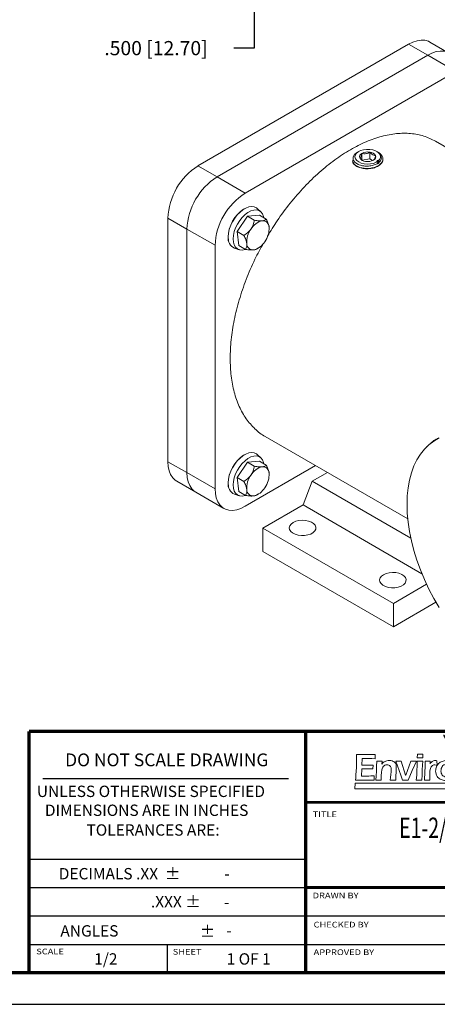
# Model space of a CAD drawing. Units: inches. Extents: x 0 to 48, y 0 to 36.
# Drawn here: x 29.2 to 36.6, y 0 to 17.3 of the extents above; entities that cross this region are included whole.
import ezdxf
from ezdxf.enums import TextEntityAlignment as Align

# ---------------------------------------------------------------- set-up
doc = ezdxf.new("R2010")
doc.units = ezdxf.units.IN
doc.header["$MEASUREMENT"] = 0
doc.linetypes.add('CENTERX2', pattern=[0.8, 0.5, -0.1, 0.1, -0.1])
for name, color, linetype in [('ATTRIBUTES', 7, 'Continuous'), ('BORDER', 5, 'Continuous'), ('BORDER TEXT', 2, 'Continuous'), ('BORDER_TEXT', 2, 'Continuous'), ('DIM', 1, 'Continuous')]:
    doc.layers.add(name, color=color, linetype=linetype)
doc.layers.add('OUTER BORDER', color=3, linetype='Continuous', plot=False)
doc.styles.add('ROMAND', font='romand', dxfattribs={"width": 1.3, "height": 0.08})
doc.styles.add('ROMANS', font='romans.shx')
doc.dimstyles.new('2X 3PL', dxfattribs={"dimscale": 2, "dimtxt": 0.125, "dimasz": 0.18, "dimexe": 0.09375, "dimexo": 0.0625, "dimgap": 0.09, "dimtad": 0, "dimtih": 1, "dimtoh": 1, "dimdec": 3, "dimzin": 4, "dimdsep": 46, "dimtxsty": 'ROMANS', "dimcen": 0, "dimclrd": 256, "dimclre": 256, "dimclrt": 256, "dimadec": 0, "dimazin": 1, "dimtfac": 1, "dimtdec": 3, "dimtofl": 0, "dimtmove": 0, "dimatfit": 2, "dimfxl": 0.09, "dimtfill": 1, "dimtfillclr": 256, "dimtolj": 1, "dimtzin": 0, "dimlwd": -1, "dimlwe": -1, "dimarcsym": 0})

# ---------------------------------------------------------------- blocks, each defined once
blk = doc.blocks.new('*D10')
at = {"layer": 'Defpoints', "color": 0, "transparency": 16777216}
for p in [(34.711, 18.398), (33.344, 17.898), (34.711, 17.898)]:
    blk.add_point(p, dxfattribs=at)
at = {"layer": 'DIM', "transparency": 16777216}
for p, q in [((33.344, 18.758), (33.344, 19.118)), ((34.586, 18.398), (33.157, 18.398)), ((34.586, 17.898), (33.157, 17.898)), ((33.344, 17.538), (33.344, 16.83)), ((33.344, 16.83), (32.984, 16.83))]:
    blk.add_line(p, q, dxfattribs=at)
for points in [[(33.284, 18.758), (33.404, 18.758), (33.344, 18.398)], [(33.284, 17.538), (33.404, 17.538), (33.344, 17.898)]]:
    blk.add_solid(points, dxfattribs=at)
at = {"layer": 'DIM', "transparency": 16777216, "insert": (31.614, 16.83), "char_height": 0.25, "attachment_point": 5, "style": 'ROMANS', "bg_fill": 3, "box_fill_scale": 1.25, "bg_fill_color": 9, "bg_fill_true_color": 13158600, "bg_fill_transparency": 0}
blk.add_mtext('\\A1;.500 [12.70]', dxfattribs=at)
blk = doc.blocks.new('A$C635F0DFF')
at = {"color": 7, "linetype": 'Continuous', "lineweight": 15}
for p, q in [((4.243, 11.395), (0.53, 9.252)), ((4.579, 11.201), (4.243, 11.395)), ((4.953, 11.238), (4.618, 11.432)), ((4.579, 11.201), (0.866, 9.058)), ((4.579, 11.201), (5.073, 10.915)), ((5.073, 10.915), (1.361, 8.772)), ((7.227, 8.237), (4.717, 9.686)), ((3.362, 9.505), (3.336, 9.49)), ((3.419, 9.354), (3.419, 9.472)), ((3.559, 9.374), (3.422, 9.353)), ((3.559, 9.374), (3.559, 9.494)), ((3.607, 9.346), (3.559, 9.374)), ((3.688, 9.501), (3.681, 9.505)), ((3.712, 9.487), (3.707, 9.49)), ((3.79, 9.366), (3.79, 9.371)), ((0.866, 9.058), (0.53, 9.252)), ((3.256, 9.348), (3.254, 9.335)), ((1.361, 8.772), (0.866, 9.058)), ((1.64, 8.442), (1.576, 8.5)), ((0.336, 8.139), (0, 8.333)), ((0, 8.333), (0, 4.046)), ((1.401, 8.366), (1.218, 8.099)), ((1.613, 8.386), (1.401, 8.366)), ((1.521, 8.296), (1.401, 8.366)), ((1.734, 8.317), (1.613, 8.386)), ((1.784, 8.174), (1.785, 8.149)), ((0.336, 8.139), (0.336, 3.853)), ((0.336, 8.139), (0.831, 7.854)), ((1.339, 8.029), (1.218, 8.099)), ((1.218, 8.099), (1.248, 7.853)), ((0.831, 7.854), (0.831, 3.567)), ((1.174, 7.804), (1.256, 7.777)), ((1.369, 7.783), (1.248, 7.853)), ((1.717, 4.49), (4.228, 3.041)), ((4.746, 4.453), (4.75, 4.455)), ((1.64, 4.112), (1.576, 4.17)), ((0.336, 3.853), (0, 4.046)), ((1.401, 4.035), (1.218, 3.768)), ((1.613, 4.056), (1.401, 4.035)), ((1.521, 3.966), (1.401, 4.035)), ((1.734, 3.987), (1.613, 4.056)), ((0.831, 3.567), (0.336, 3.853)), ((1.361, 3.261), (2.604, 3.978)), ((1.784, 3.843), (1.785, 3.819)), ((2.811, 3.858), (2.545, 3.705)), ((0.155, 3.703), (0.491, 3.509)), ((1.339, 3.699), (1.218, 3.768)), ((1.218, 3.768), (1.248, 3.523)), ((2.545, 3.705), (2.382, 3.284)), ((4.281, 2.702), (2.545, 3.705)), ((0.491, 3.509), (0.986, 3.223)), ((1.174, 3.473), (1.256, 3.447)), ((1.369, 3.453), (1.248, 3.523)), ((2.382, 3.284), (1.674, 2.876)), ((4.477, 2.074), (2.382, 3.284)), ((3.973, 1.549), (1.674, 2.876)), ((1.674, 2.876), (1.674, 2.467)), ((1.674, 2.467), (3.973, 1.141)), ((4.559, 1.888), (3.973, 1.549)), ((3.973, 1.141), (4.722, 1.573)), ((3.973, 1.549), (3.973, 1.141))]:
    blk.add_line(p, q, dxfattribs=at)
at = {"color": 7, "linetype": 'Continuous'}
for p, q in [((3.712, 9.343), (3.687, 9.34)), ((3.687, 9.335), (3.687, 9.34)), ((3.712, 9.303), (3.687, 9.335)), ((3.712, 9.343), (3.723, 9.344)), ((3.712, 9.303), (3.716, 9.298)), ((3.716, 9.298), (3.723, 9.344))]:
    blk.add_line(p, q, dxfattribs=at)
at = {"color": 7, "linetype": 'CENTERX2'}
for p, q in [((3.687, 9.337), (3.712, 9.323)), ((3.7, 9.341), (3.7, 9.319)), ((3.712, 9.343), (3.712, 9.303))]:
    blk.add_line(p, q, dxfattribs=at)
at = {"color": 7, "linetype": 'Continuous', "lineweight": 15, "flags": 128}
for points in [[(4.618, 11.432), (4.59, 11.446), (4.529, 11.463), (4.463, 11.467), (4.392, 11.456), (4.318, 11.432), (4.243, 11.395)], [(4.953, 11.238), (4.926, 11.252), (4.865, 11.269), (4.799, 11.273), (4.728, 11.263), (4.654, 11.238), (4.579, 11.201)], [(4.953, 11.238), (4.926, 11.252), (4.865, 11.269), (4.799, 11.273), (4.728, 11.263), (4.654, 11.238), (4.579, 11.201)], [(3.362, 9.321), (3.407, 9.301), (3.458, 9.288), (3.514, 9.283), (3.571, 9.286), (3.624, 9.297), (3.671, 9.315), (3.708, 9.34), (3.734, 9.369), (3.746, 9.401), (3.744, 9.433), (3.728, 9.465), (3.7, 9.493), (3.66, 9.516), (3.611, 9.533), (3.557, 9.542), (3.5, 9.543), (3.445, 9.536), (3.395, 9.521), (3.352, 9.499), (3.32, 9.472), (3.301, 9.441), (3.296, 9.409), (3.305, 9.377), (3.327, 9.347), (3.362, 9.321)], [(1.414, 8.526), (1.386, 8.516), (1.332, 8.488), (1.278, 8.449), (1.227, 8.399), (1.181, 8.341), (1.14, 8.277), (1.107, 8.208), (1.082, 8.139), (1.067, 8.07), (1.062, 8.005)], [(1.576, 8.5), (1.561, 8.512), (1.522, 8.53), (1.477, 8.537), (1.428, 8.53), (1.376, 8.511), (1.323, 8.481), (1.271, 8.44), (1.222, 8.389), (1.177, 8.331), (1.138, 8.267), (1.106, 8.2), (1.082, 8.132), (1.068, 8.065), (1.063, 8.001)], [(1.692, 8.341), (1.686, 8.364), (1.667, 8.409), (1.639, 8.443), (1.603, 8.466), (1.56, 8.476), (1.513, 8.474), (1.463, 8.459), (1.411, 8.432), (1.359, 8.394), (1.31, 8.346), (1.265, 8.289), (1.226, 8.227), (1.194, 8.162), (1.17, 8.095), (1.155, 8.029), (1.15, 7.966)], [(1.062, 8.005), (1.067, 7.946), (1.07, 7.931)], [(1.15, 7.966), (1.155, 7.909), (1.17, 7.86), (1.194, 7.82), (1.226, 7.792), (1.265, 7.775), (1.31, 7.771), (1.359, 7.78), (1.372, 7.784)], [(4.779, 1.477), (4.685, 1.638), (4.599, 1.803), (4.521, 1.971), (4.451, 2.141), (4.389, 2.311), (4.336, 2.481), (4.293, 2.65), (4.259, 2.817), (4.234, 2.981), (4.219, 3.141), (4.214, 3.296), (4.219, 3.445), (4.234, 3.588), (4.259, 3.723), (4.293, 3.851), (4.336, 3.97), (4.389, 4.079), (4.451, 4.178), (4.521, 4.266), (4.599, 4.344), (4.685, 4.409), (4.779, 4.463)], [(1.414, 4.196), (1.386, 4.186), (1.332, 4.158), (1.278, 4.118), (1.227, 4.069), (1.181, 4.01), (1.14, 3.946), (1.107, 3.878), (1.082, 3.808), (1.067, 3.74), (1.062, 3.675)], [(1.576, 4.17), (1.561, 4.182), (1.522, 4.2), (1.477, 4.206), (1.428, 4.2), (1.376, 4.181), (1.323, 4.151), (1.271, 4.109), (1.222, 4.059), (1.177, 4.001), (1.138, 3.937), (1.106, 3.87), (1.082, 3.802), (1.068, 3.734), (1.063, 3.671)], [(0, 4.046), (0.005, 3.962), (0.021, 3.886), (0.048, 3.82), (0.084, 3.764), (0.13, 3.72), (0.155, 3.703)], [(1.692, 4.011), (1.686, 4.034), (1.667, 4.079), (1.639, 4.113), (1.603, 4.136), (1.56, 4.146), (1.513, 4.144), (1.463, 4.129), (1.411, 4.101), (1.359, 4.063), (1.31, 4.015), (1.265, 3.959), (1.226, 3.897), (1.194, 3.831), (1.17, 3.764), (1.155, 3.698), (1.15, 3.636)], [(0.336, 3.853), (0.341, 3.769), (0.357, 3.692), (0.384, 3.626), (0.42, 3.57), (0.465, 3.526), (0.491, 3.509)], [(0.336, 3.853), (0.341, 3.769), (0.357, 3.692), (0.384, 3.626), (0.42, 3.57), (0.465, 3.526), (0.491, 3.509)], [(1.062, 3.675), (1.067, 3.616), (1.07, 3.6)], [(1.361, 3.261), (1.286, 3.223), (1.212, 3.199), (1.141, 3.189), (1.074, 3.192), (1.014, 3.21), (0.96, 3.241), (0.915, 3.284), (0.879, 3.34), (0.852, 3.407), (0.836, 3.483), (0.831, 3.567)], [(1.15, 3.636), (1.155, 3.579), (1.17, 3.529), (1.194, 3.49), (1.226, 3.461), (1.265, 3.445), (1.31, 3.441), (1.359, 3.449), (1.372, 3.453)], [(2.208, 2.976), (2.254, 2.997), (2.308, 3.01), (2.366, 3.016), (2.425, 3.012), (2.48, 3.001), (2.529, 2.982), (2.568, 2.956), (2.594, 2.926), (2.607, 2.893), (2.605, 2.859), (2.589, 2.826), (2.559, 2.797), (2.517, 2.773), (2.467, 2.756), (2.41, 2.746), (2.352, 2.745), (2.294, 2.753), (2.242, 2.768), (2.198, 2.791), (2.165, 2.819), (2.145, 2.851), (2.139, 2.884), (2.149, 2.918), (2.172, 2.949), (2.208, 2.976)], [(3.799, 2.057), (3.845, 2.078), (3.899, 2.092), (3.957, 2.097), (4.016, 2.094), (4.071, 2.082), (4.12, 2.063), (4.159, 2.038), (4.185, 2.008), (4.198, 1.974), (4.196, 1.941), (4.18, 1.908), (4.15, 1.879), (4.108, 1.855), (4.058, 1.838), (4.001, 1.828), (3.943, 1.827), (3.885, 1.834), (3.833, 1.85), (3.789, 1.872), (3.756, 1.9), (3.736, 1.932), (3.73, 1.966), (3.74, 2), (3.763, 2.031), (3.799, 2.057)]]:
    blk.add_lwpolyline(points, dxfattribs=at)
at = {"color": 7, "linetype": 'Continuous', "lineweight": 15}
for centre, radius, start, end in [((3.442, 9.413), 0.0635, 110.7418, 199.461), ((3.492, 9.464), 0.132, 213.4389, 266.5664), ((3.521, 9.275), 0.222, 80.2289, 117.3573), ((3.551, 9.362), 0.132, 33.4389, 86.5665), ((3.601, 9.414), 0.0635, 290.7428, 19.4607), ((3.603, 9.297), 0.219, 48.9578, 60.2086), ((1.147, 8.284), 1.148, 122.4874, 177.5126), ((3.522, 9.551), 0.222, 260.2291, 297.3568), ((1.483, 8.09), 1.148, 122.4874, 177.5126), ((1.978, 7.804), 1.148, 122.4871, 177.5129), ((1.729, 7.988), 0.305, 102.5051, 149.6678), ((1.672, 8.175), 0.112, 359.4245, 94.7998), ((1.387, 8.152), 0.397, 323.7723, 3.0985), ((1.248, 7.976), 0.187, 172.1558, 246.4555), ((1.786, 7.908), 0.397, 143.7723, 183.0985), ((1.501, 7.885), 0.112, 179.4245, 274.7997), ((1.444, 8.072), 0.305, 282.5052, 329.6677), ((1.729, 3.658), 0.305, 102.5051, 149.6677), ((1.672, 3.845), 0.112, 359.4246, 94.7997), ((1.387, 3.822), 0.397, 323.7723, 3.0985), ((1.248, 3.645), 0.187, 172.1557, 246.4556), ((1.786, 3.577), 0.397, 143.7723, 183.0985), ((1.501, 3.555), 0.112, 179.4244, 274.7997), ((1.444, 3.741), 0.305, 282.5051, 329.6678)]:
    blk.add_arc(centre, radius, start, end, dxfattribs=at)
for points, knots in [([(4.717, 9.686), (4.649, 9.72), (4.514, 9.787), (4.281, 9.829), (4.032, 9.828), (3.768, 9.779), (3.495, 9.684), (3.217, 9.545), (2.94, 9.363), (2.667, 9.143), (2.403, 8.888), (2.154, 8.601), (1.935, 8.309), (1.811, 8.106), (1.755, 8.015)], [0, 0, 0, 0, 0.084575, 0.169202, 0.253829, 0.338456, 0.423083, 0.50771, 0.592337, 0.676964, 0.761592, 0.846219, 0.930846, 1, 1, 1, 1]), ([(3.338, 9.488), (3.33, 9.485), (3.3, 9.47), (3.271, 9.433), (3.257, 9.384), (3.276, 9.335), (3.321, 9.293), (3.389, 9.263), (3.471, 9.247), (3.557, 9.248), (3.638, 9.266), (3.705, 9.298), (3.749, 9.341), (3.768, 9.39), (3.756, 9.439), (3.728, 9.477), (3.697, 9.494), (3.687, 9.499)], [0, 0, 0, 0, 0.02639, 0.102101, 0.176688, 0.251302, 0.324885, 0.398263, 0.47095, 0.543021, 0.614854, 0.685718, 0.756572, 0.826337, 0.896075, 0.964848, 1, 1, 1, 1]), ([(3.419, 9.472), (3.414, 9.453), (3.405, 9.422), (3.392, 9.398), (3.385, 9.394), (3.382, 9.392)], [0, 0, 0, 0, 0.439128, 0.751376, 1, 1, 1, 1]), ([(3.382, 9.392), (3.387, 9.386), (3.403, 9.369), (3.421, 9.351), (3.433, 9.347), (3.433, 9.346)], [0, 0, 0, 0, 0.312158, 0.987756, 1, 1, 1, 1]), ([(3.559, 9.494), (3.539, 9.483), (3.505, 9.466), (3.455, 9.464), (3.43, 9.47), (3.419, 9.472)], [0, 0, 0, 0, 0.439128, 0.751376, 1, 1, 1, 1]), ([(3.661, 9.435), (3.655, 9.435), (3.639, 9.436), (3.609, 9.446), (3.58, 9.47), (3.564, 9.488), (3.559, 9.494)], [0, 0, 0, 0, 0.180942, 0.50629, 0.843975, 1, 1, 1, 1]), ([(3.623, 9.354), (3.629, 9.359), (3.638, 9.366), (3.651, 9.4), (3.658, 9.424), (3.661, 9.435)], [0, 0, 0, 0, 0.439129, 0.751377, 1, 1, 1, 1]), ([(3.706, 9.488), (3.717, 9.483), (3.732, 9.475), (3.743, 9.466), (3.747, 9.463)], [0, 0, 0, 0, 0.693284, 1, 1, 1, 1]), ([(3.743, 9.282), (3.757, 9.296), (3.785, 9.325), (3.788, 9.359), (3.79, 9.375)], [0, 0, 0, 0, 0.499945, 1, 1, 1, 1]), ([(3.79, 9.375), (3.788, 9.392), (3.783, 9.423), (3.758, 9.45), (3.747, 9.463)], [0, 0, 0, 0, 0.536279, 1, 1, 1, 1]), ([(3.254, 9.335), (3.259, 9.32), (3.269, 9.291), (3.302, 9.266), (3.318, 9.254)], [0, 0, 0, 0, 0.499945, 1, 1, 1, 1]), ([(3.786, 9.35), (3.786, 9.346), (3.786, 9.324), (3.757, 9.285), (3.7, 9.242), (3.62, 9.212), (3.531, 9.199), (3.439, 9.204), (3.357, 9.226), (3.295, 9.262), (3.258, 9.303), (3.257, 9.332), (3.256, 9.343)], [0, 0, 0, 0, 0.0237177, 0.1359493, 0.2481796, 0.3603518, 0.4725288, 0.5846496, 0.6967681, 0.8088436, 0.9208986, 1, 1, 1, 1]), ([(3.318, 9.254), (3.338, 9.244), (3.377, 9.223), (3.43, 9.214), (3.456, 9.21)], [0, 0, 0, 0, 0.499945, 1, 1, 1, 1]), ([(3.456, 9.21), (3.483, 9.208), (3.537, 9.204), (3.59, 9.214), (3.617, 9.22)], [0, 0, 0, 0, 0.499947, 1, 1, 1, 1]), ([(3.617, 9.22), (3.642, 9.227), (3.692, 9.242), (3.726, 9.268), (3.743, 9.282)], [0, 0, 0, 0, 0.499945, 1, 1, 1, 1]), ([(1.465, 8.142), (1.471, 8.152), (1.494, 8.188), (1.514, 8.241), (1.52, 8.283), (1.521, 8.296)], [0, 0, 0, 0, 0.2013172, 0.7557003, 1, 1, 1, 1]), ([(1.521, 8.296), (1.551, 8.292), (1.604, 8.283), (1.644, 8.285), (1.663, 8.286)], [0, 0, 0, 0, 0.551771, 1, 1, 1, 1]), ([(1.663, 8.286), (1.679, 8.289), (1.714, 8.295), (1.727, 8.309), (1.734, 8.317)], [0, 0, 0, 0, 0.485257, 1, 1, 1, 1]), ([(1.734, 8.317), (1.748, 8.287), (1.772, 8.237), (1.78, 8.192), (1.784, 8.174)], [0, 0, 0, 0, 0.596722, 1, 1, 1, 1]), ([(1.339, 8.029), (1.368, 8.048), (1.416, 8.078), (1.451, 8.124), (1.465, 8.142)], [0, 0, 0, 0, 0.596721, 1, 1, 1, 1]), ([(1.389, 7.886), (1.388, 7.895), (1.382, 7.928), (1.365, 7.978), (1.345, 8.017), (1.339, 8.029)], [0, 0, 0, 0, 0.201317, 0.755699, 1, 1, 1, 1]), ([(1.684, 7.89), (1.632, 7.797), (1.518, 7.588), (1.375, 7.252), (1.252, 6.893), (1.163, 6.538), (1.107, 6.19), (1.1, 5.972), (1.096, 5.863)], [0, 0, 0, 0, 0.140224, 0.312179, 0.484135, 0.65609, 0.828045, 1, 1, 1, 1]), ([(1.369, 7.783), (1.378, 7.8), (1.393, 7.827), (1.39, 7.869), (1.389, 7.886)], [0, 0, 0, 0, 0.596721, 1, 1, 1, 1]), ([(1.557, 7.786), (1.569, 7.791), (1.581, 7.796), (1.591, 7.803), (1.592, 7.803)], [0, 0, 0, 0, 0.974087, 1, 1, 1, 1]), ([(1.51, 7.774), (1.49, 7.773), (1.449, 7.771), (1.396, 7.779), (1.369, 7.783)], [0, 0, 0, 0, 0.485257, 1, 1, 1, 1]), ([(1.557, 7.786), (1.556, 7.785), (1.547, 7.778), (1.527, 7.775), (1.51, 7.774)], [0, 0, 0, 0, 0.169549, 1, 1, 1, 1]), ([(1.096, 5.863), (1.1, 5.758), (1.107, 5.549), (1.163, 5.266), (1.252, 5.013), (1.374, 4.795), (1.531, 4.622), (1.648, 4.52), (1.717, 4.49), (1.717, 4.49)], [0, 0, 0, 0, 0.166649, 0.333299, 0.499948, 0.666598, 0.833247, 0.999897, 1, 1, 1, 1]), ([(4.747, 4.451), (4.735, 4.445), (4.692, 4.421), (4.628, 4.373), (4.581, 4.327), (4.559, 4.306)], [0, 0, 0, 0, 0.173031, 0.617715, 1, 1, 1, 1]), ([(1.663, 3.956), (1.679, 3.959), (1.714, 3.964), (1.727, 3.979), (1.734, 3.987)], [0, 0, 0, 0, 0.485257, 1, 1, 1, 1]), ([(1.734, 3.987), (1.748, 3.957), (1.772, 3.907), (1.78, 3.862), (1.784, 3.843)], [0, 0, 0, 0, 0.596721, 1, 1, 1, 1]), ([(1.465, 3.812), (1.471, 3.822), (1.494, 3.858), (1.514, 3.911), (1.52, 3.953), (1.521, 3.966)], [0, 0, 0, 0, 0.201317, 0.755699, 1, 1, 1, 1]), ([(1.521, 3.966), (1.551, 3.961), (1.604, 3.953), (1.644, 3.955), (1.663, 3.956)], [0, 0, 0, 0, 0.551771, 1, 1, 1, 1]), ([(1.339, 3.699), (1.368, 3.717), (1.416, 3.748), (1.451, 3.794), (1.465, 3.812)], [0, 0, 0, 0, 0.596722, 1, 1, 1, 1]), ([(1.389, 3.556), (1.388, 3.565), (1.382, 3.598), (1.365, 3.648), (1.345, 3.687), (1.339, 3.699)], [0, 0, 0, 0, 0.201316, 0.755699, 1, 1, 1, 1]), ([(1.369, 3.453), (1.378, 3.469), (1.393, 3.497), (1.39, 3.539), (1.389, 3.556)], [0, 0, 0, 0, 0.596722, 1, 1, 1, 1]), ([(1.557, 3.456), (1.569, 3.46), (1.581, 3.465), (1.591, 3.473), (1.592, 3.473)], [0, 0, 0, 0, 0.974085, 1, 1, 1, 1]), ([(1.51, 3.443), (1.49, 3.442), (1.449, 3.44), (1.396, 3.449), (1.369, 3.453)], [0, 0, 0, 0, 0.485257, 1, 1, 1, 1]), ([(1.557, 3.456), (1.556, 3.455), (1.547, 3.447), (1.527, 3.445), (1.51, 3.443)], [0, 0, 0, 0, 0.169549, 1, 1, 1, 1])]:
    blk.add_open_spline(points, degree=3, knots=knots, dxfattribs=at)
blk = doc.blocks.new('A$C3A954398')
at = {"color": 114, "lineweight": 0}
for points in [[(0.9447, 0.2607), (0.9447, 0.2607), (0.9447, 0.2685), (0.9447, 0.2763), (0.9648, 0.2841), (0.9648, 0.2841), (0.9614, 0.2941), (0.957, 0.3053), (0.957, 0.3053), (0.9481, 0.322), (0.9358, 0.3119), (0.9358, 0.3119), (0.938, 0.3175), (0.9425, 0.3298), (0.9425, 0.3298), (0.9269, 0.3532), (0.9269, 0.3532), (0.9113, 0.3721), (0.9068, 0.361), (0.9068, 0.361), (0.9057, 0.3665), (0.9035, 0.3799), (0.9035, 0.3799), (0.8924, 0.3922), (0.8801, 0.4033), (0.8667, 0.4155), (0.8511, 0.4267), (0.8367, 0.4378), (0.82, 0.4501), (0.8021, 0.4612), (0.7832, 0.4724), (0.7832, 0.4724), (0.7843, 0.4712), (0.7843, 0.4712), (0.7999, 0.4568), (0.8177, 0.4378), (0.8266, 0.4267), (0.8367, 0.4133), (0.8467, 0.3999), (0.8556, 0.3855), (0.8645, 0.3688), (0.8734, 0.3509), (0.8812, 0.3331), (0.8879, 0.3131), (0.8935, 0.2919), (0.8979, 0.2696), (0.9002, 0.2462), (0.9013, 0.2217), (0.9013, 0.2217), (0.9013, 0.2284), (0.8979, 0.2462), (0.8913, 0.2741), (0.8868, 0.2908), (0.8812, 0.3086), (0.8745, 0.3275), (0.8667, 0.3476), (0.8578, 0.3676), (0.8467, 0.3877), (0.8344, 0.4089), (0.82, 0.4289), (0.8044, 0.449), (0.7865, 0.4668), (0.7865, 0.4668), (0.7954, 0.4501), (0.801, 0.4378), (0.8066, 0.4222), (0.8099, 0.4055), (0.8122, 0.3877), (0.8122, 0.3788), (0.8122, 0.3688), (0.811, 0.3587), (0.8099, 0.3487), (0.8099, 0.3487), (0.8077, 0.3398), (0.8077, 0.3398), (0.8122, 0.3275), (0.8144, 0.3231), (0.8055, 0.3298), (0.8055, 0.3298), (0.8044, 0.3186), (0.8044, 0.3186), (0.8021, 0.2997), (0.8021, 0.2796), (0.8021, 0.2796), (0.8133, 0.2718), (0.8177, 0.2685), (0.8032, 0.2696), (0.8032, 0.2696), (0.8044, 0.2573), (0.8044, 0.2573), (0.8088, 0.2573), (0.8088, 0.2573), (0.8188, 0.2573), (0.8289, 0.2562), (0.8389, 0.254), (0.8478, 0.2518), (0.8567, 0.2484), (0.8645, 0.244), (0.8723, 0.2384), (0.879, 0.2328), (0.879, 0.2328), (0.8879, 0.2239), (0.8946, 0.2139), (0.9002, 0.2028), (0.9035, 0.1905), (0.9191, 0.195), (0.9135, 0.2161), (0.9135, 0.2161), (0.9236, 0.2228), (0.9314, 0.2317), (0.9514, 0.2228), (0.9614, 0.2418), (0.9425, 0.2529), (0.9425, 0.2529), (0.9447, 0.2607), (0.9447, 0.2607)], [(0.1805, 0.3019), (0.1794, 0.2651), (0.1794, 0.2651), (0.1504, 0.2663), (0.1214, 0.2663), (0.0668, 0.2663), (0.0635, 0.2072), (0.1181, 0.2072), (0.1181, 0.2072), (0.1627, 0.2083), (0.1604, 0.1749), (0.0624, 0.1749), (0.059, 0.1125), (0.1248, 0.1125), (0.1248, 0.1125), (0.1415, 0.1136), (0.1727, 0.1147), (0.1705, 0.0769), (0.0067, 0.0769), (0.0067, 0.0769), (0.0089, 0.098), (0.0111, 0.1248), (0.0145, 0.1894), (0.0167, 0.254), (0.0167, 0.3019), (0.1805, 0.3019)], [(0.5515, 0.2729), (0.5526, 0.3041), (0.6005, 0.3041), (0.5994, 0.2729), (0.5515, 0.2729)], [(0.2395, 0.2172), (0.2395, 0.2172), (0.2395, 0.2172), (0.2451, 0.225), (0.2518, 0.2317), (0.2596, 0.2373), (0.2674, 0.2418), (0.2752, 0.2451), (0.2841, 0.2473), (0.2941, 0.2484), (0.3041, 0.2484), (0.3041, 0.2484), (0.3175, 0.2484), (0.3286, 0.2462), (0.3398, 0.2418), (0.3487, 0.2373), (0.3565, 0.2295), (0.3598, 0.225), (0.3621, 0.2206), (0.3643, 0.215), (0.3654, 0.2094), (0.3665, 0.195), (0.3665, 0.195), (0.3665, 0.1749), (0.3643, 0.1471), (0.3632, 0.1136), (0.3621, 0.0769), (0.3119, 0.0769), (0.3119, 0.0769), (0.3153, 0.1014), (0.3175, 0.1259), (0.3197, 0.1504), (0.3197, 0.1749), (0.3197, 0.1749), (0.3197, 0.1838), (0.3175, 0.1905), (0.3153, 0.1972), (0.3108, 0.2016), (0.3064, 0.2061), (0.2997, 0.2083), (0.293, 0.2106), (0.2841, 0.2106), (0.2841, 0.2106), (0.2752, 0.2106), (0.2663, 0.2072), (0.2596, 0.2039), (0.2529, 0.1983), (0.2484, 0.1916), (0.244, 0.1838), (0.2406, 0.176), (0.2384, 0.1671), (0.2384, 0.1671), (0.2351, 0.1437), (0.234, 0.1181), (0.2328, 0.0769), (0.1849, 0.0769), (0.1849, 0.0769), (0.1883, 0.1159), (0.1905, 0.156), (0.1927, 0.1983), (0.1938, 0.2451), (0.2406, 0.2451), (0.2395, 0.2172)], [(0.4479, 0.1214), (0.449, 0.1214), (0.4958, 0.2451), (0.5448, 0.2451), (0.5448, 0.2451), (0.5069, 0.1615), (0.4701, 0.0769), (0.42, 0.0769), (0.42, 0.0769), (0.4055, 0.1192), (0.391, 0.1615), (0.361, 0.2451), (0.4089, 0.2451), (0.4479, 0.1214)], [(0.5994, 0.2451), (0.5994, 0.2451), (0.596, 0.2072), (0.5949, 0.1671), (0.5938, 0.1248), (0.5927, 0.0769), (0.5425, 0.0769), (0.5425, 0.0769), (0.5459, 0.1192), (0.5481, 0.1604), (0.5503, 0.2028), (0.5503, 0.2451), (0.5994, 0.2451)], [(0.664, 0.2217), (0.6651, 0.2217), (0.6651, 0.2217), (0.6684, 0.2284), (0.6729, 0.2328), (0.6785, 0.2373), (0.6829, 0.2418), (0.6896, 0.2451), (0.6952, 0.2473), (0.7019, 0.2484), (0.7097, 0.2484), (0.7097, 0.2484), (0.7175, 0.2484), (0.7241, 0.2473), (0.7253, 0.2072), (0.7253, 0.2072), (0.7163, 0.2094), (0.7074, 0.2106), (0.7074, 0.2106), (0.6985, 0.2106), (0.6907, 0.2083), (0.684, 0.205), (0.6785, 0.2005), (0.674, 0.1938), (0.6696, 0.1872), (0.6673, 0.1805), (0.6651, 0.1716), (0.6651, 0.1716), (0.6629, 0.1549), (0.6618, 0.1348), (0.6606, 0.098), (0.6606, 0.0769), (0.6138, 0.0769), (0.6138, 0.0769), (0.6183, 0.1504), (0.6194, 0.1938), (0.6205, 0.2451), (0.6651, 0.2451), (0.664, 0.2217)], [(0.8979, 0.1638), (0.8979, 0.1638), (0.8968, 0.1504), (0.8946, 0.1359), (0.8913, 0.1281), (0.889, 0.1203), (0.8846, 0.1136), (0.8801, 0.1058), (0.8734, 0.0992), (0.8667, 0.0936), (0.8601, 0.088), (0.8511, 0.0824), (0.8411, 0.0791), (0.83, 0.0758), (0.8166, 0.0735), (0.8032, 0.0735), (0.8032, 0.0735), (0.791, 0.0735), (0.7798, 0.0758), (0.7698, 0.078), (0.7609, 0.0813), (0.752, 0.0847), (0.7453, 0.0902), (0.7386, 0.0958), (0.7331, 0.1014), (0.7275, 0.1081), (0.7241, 0.1147), (0.7208, 0.1214), (0.7175, 0.1281), (0.7141, 0.1426), (0.713, 0.1571), (0.713, 0.1571), (0.7141, 0.1671), (0.7152, 0.1771), (0.7175, 0.186), (0.7197, 0.195), (0.7241, 0.2039), (0.7286, 0.2106), (0.7342, 0.2184), (0.7397, 0.2239), (0.7464, 0.2295), (0.7542, 0.2351), (0.762, 0.2384), (0.7698, 0.2418), (0.7787, 0.2451), (0.7888, 0.2473), (0.7977, 0.2484), (0.8088, 0.2484), (0.8088, 0.2484), (0.8177, 0.2484), (0.8278, 0.2473), (0.8367, 0.2451), (0.8445, 0.2429), (0.8523, 0.2395), (0.8601, 0.2362), (0.8667, 0.2317), (0.8734, 0.2262), (0.879, 0.2206), (0.8835, 0.215), (0.8879, 0.2072), (0.8913, 0.2005), (0.8946, 0.1916), (0.8968, 0.1827), (0.8979, 0.1738), (0.8979, 0.1638), (0.8979, 0.1638)], [(0.7598, 0.156), (0.7598, 0.156), (0.7609, 0.1459), (0.7631, 0.137), (0.7665, 0.1281), (0.7709, 0.1203), (0.7776, 0.1147), (0.7843, 0.1103), (0.7932, 0.107), (0.8044, 0.1058), (0.8044, 0.1058), (0.8099, 0.107), (0.8155, 0.107), (0.8211, 0.1092), (0.8255, 0.1114), (0.8333, 0.117), (0.84, 0.1237), (0.8456, 0.1326), (0.8489, 0.1426), (0.8511, 0.1537), (0.8511, 0.1649), (0.8511, 0.1649), (0.8511, 0.1749), (0.8489, 0.1849), (0.8456, 0.1927), (0.8411, 0.2005), (0.8355, 0.2072), (0.8278, 0.2117), (0.8188, 0.215), (0.8077, 0.2161), (0.8077, 0.2161), (0.8021, 0.215), (0.7966, 0.2139), (0.791, 0.2128), (0.7854, 0.2106), (0.7776, 0.205), (0.7709, 0.1972), (0.7665, 0.1883), (0.7631, 0.1783), (0.7609, 0.1671), (0.7598, 0.156), (0.7598, 0.156)], [(1.3647, 0), (0, 0), (0.0033, 0.049), (1.367, 0.049), (1.3647, 0)]]:
    blk.add_lwpolyline(points, close=True, dxfattribs=at)
at = {"color": 7, "lineweight": 0}
for points in [[(1.0428, 0.2083), (1.0394, 0.1515), (1.0617, 0.1515), (1.0595, 0.1326), (1.0595, 0.1326), (1.0494, 0.1303), (1.0383, 0.1303), (1.0383, 0.1303), (1.0283, 0.1303), (1.0194, 0.1326), (1.0116, 0.137), (1.0049, 0.1415), (0.9993, 0.1482), (0.996, 0.156), (0.9937, 0.1649), (0.9926, 0.1749), (0.9926, 0.1749), (0.9937, 0.1838), (0.9949, 0.1916), (0.996, 0.1983), (0.9982, 0.205), (1.0015, 0.2117), (1.006, 0.2172), (1.0105, 0.2217), (1.0149, 0.2262), (1.0205, 0.2306), (1.0261, 0.234), (1.0394, 0.2395), (1.0539, 0.2429), (1.0695, 0.2429), (1.0695, 0.2429), (1.0873, 0.2429), (1.1052, 0.2406), (1.123, 0.2362), (1.1397, 0.2317), (1.1375, 0.2952), (1.1375, 0.2952), (1.1163, 0.2986), (1.0962, 0.3019), (1.0751, 0.3041), (1.0539, 0.3041), (1.0539, 0.3041), (1.0305, 0.303), (1.0082, 0.2997), (0.9893, 0.2952), (0.9726, 0.2885), (0.9726, 0.2885), (0.9737, 0.2863), (0.9759, 0.2785), (0.9536, 0.2707), (0.9536, 0.2696), (0.9536, 0.2696), (0.9536, 0.2596), (0.9536, 0.2596), (0.9525, 0.2573), (0.9737, 0.2462), (0.9548, 0.2106), (0.9336, 0.2206), (0.9336, 0.2206), (0.9236, 0.2128), (0.9302, 0.1894), (0.9057, 0.1816), (0.9057, 0.1816), (0.9068, 0.1727), (0.9068, 0.1638), (0.9068, 0.1638), (0.9068, 0.1549), (0.9068, 0.1549), (0.9102, 0.1404), (0.9158, 0.127), (0.9224, 0.1159), (0.9302, 0.107), (0.9392, 0.098), (0.9481, 0.0914), (0.9592, 0.0858), (0.9692, 0.0813), (0.9793, 0.078), (0.9904, 0.0758), (1.0093, 0.0724), (1.0261, 0.0713), (1.0372, 0.0713), (1.0372, 0.0713), (1.065, 0.0713), (1.0907, 0.0735), (1.1152, 0.0758), (1.1386, 0.0791), (1.1386, 0.0791), (1.1419, 0.1359), (1.1464, 0.2083), (1.0428, 0.2083)], [(1.2322, 0.1471), (1.2322, 0.1471), (1.2322, 0.1404), (1.2355, 0.1348), (1.2388, 0.1303), (1.2444, 0.127), (1.25, 0.1259), (1.2567, 0.1248), (1.2689, 0.1237), (1.2689, 0.1237), (1.2845, 0.1248), (1.3001, 0.127), (1.3157, 0.1303), (1.3302, 0.1348), (1.3202, 0.0769), (1.3202, 0.0769), (1.2901, 0.0724), (1.2745, 0.0713), (1.2589, 0.0713), (1.2589, 0.0713), (1.2466, 0.0713), (1.231, 0.0724), (1.2132, 0.0758), (1.2043, 0.078), (1.1954, 0.0813), (1.1865, 0.0858), (1.1787, 0.0914), (1.172, 0.098), (1.1653, 0.1058), (1.1597, 0.1147), (1.1553, 0.1259), (1.1531, 0.1381), (1.1519, 0.1526), (1.1519, 0.1526), (1.1531, 0.1649), (1.1553, 0.1805), (1.1575, 0.1883), (1.1609, 0.1961), (1.1642, 0.2039), (1.1698, 0.2117), (1.1753, 0.2184), (1.182, 0.2262), (1.1909, 0.2317), (1.1998, 0.2373), (1.211, 0.2418), (1.2232, 0.2451), (1.2377, 0.2473), (1.2544, 0.2484), (1.2544, 0.2484), (1.2723, 0.2473), (1.289, 0.244), (1.2979, 0.2418), (1.3046, 0.2395), (1.3124, 0.2362), (1.3191, 0.2317), (1.3246, 0.2273), (1.3302, 0.2217), (1.3346, 0.215), (1.338, 0.2083), (1.3413, 0.2005), (1.3436, 0.1927), (1.3458, 0.1827), (1.3458, 0.1727), (1.3458, 0.1727), (1.3447, 0.1604), (1.3436, 0.1471), (1.2322, 0.1471)], [(1.27, 0.1783), (1.27, 0.1838), (1.27, 0.1838), (1.2689, 0.1916), (1.2678, 0.195), (1.2656, 0.1972), (1.2633, 0.1994), (1.2611, 0.2005), (1.2578, 0.2016), (1.2533, 0.2028), (1.2533, 0.2028), (1.2489, 0.2016), (1.2444, 0.2005), (1.2411, 0.1983), (1.2388, 0.195), (1.2366, 0.1905), (1.2355, 0.1872), (1.2333, 0.1783), (1.27, 0.1783)], [(1.3748, 0.2373), (1.3748, 0.2373), (1.3982, 0.2418), (1.4204, 0.2451), (1.4427, 0.2473), (1.4661, 0.2484), (1.4661, 0.2484), (1.4828, 0.2473), (1.4973, 0.2451), (1.5096, 0.2406), (1.5196, 0.2351), (1.5263, 0.2295), (1.5318, 0.2217), (1.5352, 0.2139), (1.5363, 0.205), (1.5363, 0.205), (1.5352, 0.1794), (1.5341, 0.1526), (1.5318, 0.1192), (1.5296, 0.0758), (1.4505, 0.0758), (1.4505, 0.0758), (1.4527, 0.1081), (1.455, 0.1404), (1.455, 0.1404), (1.4349, 0.1348), (1.4305, 0.1326), (1.426, 0.1303), (1.4227, 0.1281), (1.4215, 0.1237), (1.4215, 0.1237), (1.4227, 0.1203), (1.426, 0.1181), (1.4293, 0.117), (1.4327, 0.117), (1.4327, 0.117), (1.4383, 0.117), (1.4438, 0.1192), (1.4293, 0.0724), (1.4293, 0.0724), (1.4182, 0.0713), (1.406, 0.0713), (1.406, 0.0713), (1.3904, 0.0724), (1.377, 0.0758), (1.3658, 0.0802), (1.3569, 0.0869), (1.3502, 0.0936), (1.3458, 0.1025), (1.3436, 0.1114), (1.3424, 0.1214), (1.3424, 0.1214), (1.3424, 0.127), (1.3436, 0.1337), (1.3469, 0.1437), (1.3525, 0.1526), (1.3603, 0.1593), (1.3681, 0.1649), (1.3781, 0.1705), (1.3881, 0.1738), (1.3982, 0.176), (1.4182, 0.1805), (1.436, 0.1838), (1.4438, 0.1849), (1.4494, 0.1872), (1.4527, 0.1905), (1.4539, 0.1927), (1.4539, 0.1927), (1.4527, 0.1961), (1.4527, 0.1983), (1.4505, 0.2005), (1.4483, 0.2016), (1.4438, 0.2016), (1.4394, 0.2028), (1.4394, 0.2028), (1.4215, 0.2016), (1.4026, 0.1983), (1.3848, 0.1927), (1.367, 0.1872), (1.3748, 0.2373)], [(1.631, 0.2284), (1.631, 0.2284), (1.6388, 0.2362), (1.6488, 0.2429), (1.6533, 0.2451), (1.6588, 0.2462), (1.6644, 0.2473), (1.6711, 0.2484), (1.6711, 0.2484), (1.6767, 0.2473), (1.6834, 0.2473), (1.6856, 0.1794), (1.6856, 0.1794), (1.6767, 0.1816), (1.6689, 0.1816), (1.6689, 0.1816), (1.6622, 0.1816), (1.6555, 0.1805), (1.6499, 0.1783), (1.6455, 0.176), (1.641, 0.1716), (1.6366, 0.1671), (1.6343, 0.1615), (1.631, 0.156), (1.631, 0.156), (1.6288, 0.1437), (1.6276, 0.1281), (1.6265, 0.1003), (1.6265, 0.1003), (1.6276, 0.0758), (1.5463, 0.0758), (1.5463, 0.0758), (1.5497, 0.1081), (1.5519, 0.1448), (1.553, 0.1883), (1.553, 0.244), (1.631, 0.244), (1.631, 0.2284)], [(1.6722, 0.1638), (1.6722, 0.1638), (1.6756, 0.1627), (1.6789, 0.1627), (1.6856, 0.1582), (1.6889, 0.1526), (1.69, 0.1493), (1.69, 0.1459), (1.69, 0.1459), (1.69, 0.1426), (1.6889, 0.1393), (1.6867, 0.1359), (1.6856, 0.1337), (1.6789, 0.1303), (1.6756, 0.1292), (1.6722, 0.1292), (1.6722, 0.1292), (1.6689, 0.1292), (1.6655, 0.1303), (1.66, 0.1337), (1.6577, 0.1359), (1.6555, 0.1393), (1.6544, 0.1426), (1.6544, 0.1459), (1.6544, 0.1459), (1.6544, 0.1493), (1.6555, 0.1526), (1.66, 0.1582), (1.6655, 0.1627), (1.6689, 0.1627), (1.6722, 0.1638), (1.6722, 0.1638)], [(1.6722, 0.1593), (1.6722, 0.1593), (1.6666, 0.1582), (1.6633, 0.156), (1.66, 0.1515), (1.6588, 0.1459), (1.6588, 0.1459), (1.66, 0.1404), (1.6633, 0.137), (1.6678, 0.1337), (1.6722, 0.1326), (1.6722, 0.1326), (1.6778, 0.1337), (1.6811, 0.137), (1.6845, 0.1404), (1.6856, 0.1459), (1.6856, 0.1459), (1.6845, 0.1515), (1.6811, 0.156), (1.6778, 0.1582), (1.6722, 0.1593), (1.6722, 0.1593)], [(1.67, 0.137), (1.6655, 0.137), (1.6655, 0.1537), (1.6655, 0.1537), (1.6722, 0.1549), (1.6722, 0.1549), (1.6767, 0.1549), (1.6789, 0.1537), (1.6789, 0.1537), (1.68, 0.1515), (1.68, 0.1504), (1.68, 0.1504), (1.6789, 0.1471), (1.6767, 0.1459), (1.6767, 0.1459), (1.6767, 0.1459), (1.6789, 0.1448), (1.68, 0.1415), (1.68, 0.1415), (1.6811, 0.137), (1.6756, 0.137), (1.6756, 0.137), (1.6744, 0.1415), (1.6744, 0.1415), (1.6733, 0.1437), (1.6711, 0.1437), (1.67, 0.1437), (1.67, 0.137)], [(1.67, 0.1471), (1.6722, 0.1471), (1.6722, 0.1471), (1.6744, 0.1471), (1.6756, 0.1493), (1.6756, 0.1493), (1.6744, 0.1504), (1.6722, 0.1515), (1.6722, 0.1515), (1.67, 0.1515), (1.67, 0.1471)], [(1.4104, 0.0279), (1.4104, 0.0279), (1.4149, 0.0279), (1.4149, 0.0279), (1.4193, 0.0279), (1.4215, 0.029), (1.4238, 0.0323), (1.4249, 0.0357), (1.4249, 0.0357), (1.4238, 0.0379), (1.4227, 0.0401), (1.4204, 0.0412), (1.4171, 0.0412), (1.4171, 0.0412), (1.4093, 0.0412), (1.4093, 0.0412), (1.4082, 0.0011), (1.3982, 0.0011), (1.3982, 0.0011), (1.3993, 0.0234), (1.4004, 0.0479), (1.4227, 0.0479), (1.4227, 0.0479), (1.426, 0.0479), (1.4282, 0.0468), (1.4316, 0.0434), (1.4338, 0.0401), (1.4349, 0.0357), (1.4349, 0.0357), (1.4338, 0.0323), (1.4327, 0.029), (1.4316, 0.0267), (1.4293, 0.0245), (1.4238, 0.0212), (1.4182, 0.0201), (1.4182, 0.0201), (1.4126, 0.0212), (1.4104, 0.0279)], [(1.4873, 0.0479), (1.4873, 0.0479), (1.485, 0.0178), (1.485, 0.0178), (1.4839, 0.0123), (1.4828, 0.01), (1.4817, 0.0067), (1.4784, 0.0045), (1.475, 0.0022), (1.4695, 0.0011), (1.4628, 0), (1.4628, 0), (1.4572, 0.0011), (1.4527, 0.0011), (1.4494, 0.0033), (1.4461, 0.0045), (1.4438, 0.0067), (1.4427, 0.0089), (1.4416, 0.0145), (1.4416, 0.0145), (1.4427, 0.0279), (1.4427, 0.0479), (1.4539, 0.0479), (1.4539, 0.0479), (1.4516, 0.0189), (1.4516, 0.0189), (1.4527, 0.0145), (1.455, 0.0111), (1.4583, 0.0089), (1.4628, 0.0078), (1.4628, 0.0078), (1.4683, 0.0089), (1.4717, 0.0111), (1.4739, 0.0156), (1.475, 0.0212), (1.475, 0.0212), (1.4761, 0.0479), (1.4873, 0.0479)], [(1.5263, 0.0011), (1.5174, 0.0011), (1.5107, 0.0256), (1.5107, 0.0256), (1.5062, 0.0379), (1.5062, 0.0379), (1.5062, 0.0379), (1.504, 0.0011), (1.4951, 0.0011), (1.4951, 0.0011), (1.4973, 0.029), (1.4995, 0.0479), (1.5129, 0.0479), (1.5129, 0.0479), (1.514, 0.0412), (1.5162, 0.0345), (1.5162, 0.0345), (1.5218, 0.0134), (1.5229, 0.0134), (1.5229, 0.0134), (1.5307, 0.0345), (1.5307, 0.0345), (1.5352, 0.0479), (1.5497, 0.0479), (1.5497, 0.0479), (1.5486, 0.0011), (1.5396, 0.0011), (1.5396, 0.0011), (1.5408, 0.0345), (1.5408, 0.0379), (1.5408, 0.0379), (1.5263, 0.0011)], [(1.5719, 0.0279), (1.5719, 0.0279), (1.5753, 0.0279), (1.5753, 0.0279), (1.5797, 0.0279), (1.5831, 0.029), (1.5842, 0.0323), (1.5853, 0.0357), (1.5853, 0.0357), (1.5853, 0.0379), (1.5831, 0.0401), (1.5809, 0.0412), (1.5775, 0.0412), (1.5775, 0.0412), (1.5708, 0.0412), (1.5708, 0.0412), (1.5697, 0.0011), (1.5586, 0.0011), (1.5586, 0.0011), (1.5608, 0.0234), (1.5608, 0.0479), (1.5831, 0.0479), (1.5831, 0.0479), (1.5864, 0.0479), (1.5887, 0.0468), (1.5931, 0.0434), (1.5942, 0.0401), (1.5953, 0.0357), (1.5953, 0.0357), (1.5953, 0.0323), (1.5942, 0.029), (1.592, 0.0267), (1.5898, 0.0245), (1.5853, 0.0212), (1.5786, 0.0201), (1.5786, 0.0201), (1.5731, 0.0212), (1.5719, 0.0279)], [(1.631, 0.039), (1.631, 0.039), (1.6254, 0.0412), (1.621, 0.0412), (1.621, 0.0412), (1.6176, 0.0412), (1.6154, 0.0401), (1.6132, 0.0379), (1.6132, 0.0357), (1.6132, 0.0357), (1.6143, 0.0334), (1.6154, 0.0312), (1.6221, 0.0256), (1.6288, 0.0201), (1.6299, 0.0167), (1.631, 0.0134), (1.631, 0.0134), (1.6299, 0.0089), (1.6276, 0.0045), (1.6254, 0.0033), (1.6221, 0.0022), (1.6187, 0.0011), (1.6143, 0), (1.6143, 0), (1.6076, 0.0011), (1.6009, 0.0022), (1.6009, 0.0111), (1.6009, 0.0111), (1.6065, 0.0089), (1.6132, 0.0078), (1.6132, 0.0078), (1.6154, 0.0078), (1.6176, 0.0089), (1.6199, 0.0111), (1.621, 0.0134), (1.621, 0.0134), (1.6199, 0.0156), (1.6176, 0.0178), (1.6121, 0.0234), (1.6054, 0.029), (1.6031, 0.0334), (1.602, 0.0368), (1.602, 0.0368), (1.6031, 0.0401), (1.6043, 0.0423), (1.6076, 0.0457), (1.6132, 0.0479), (1.6187, 0.049), (1.6187, 0.049), (1.6299, 0.0479), (1.631, 0.039)]]:
    blk.add_lwpolyline(points, close=True, dxfattribs=at)
blk = doc.blocks.new('EnviroGear_C_size_02-16-16')
at = {"layer": 'BORDER'}
for p, q in [((14.687, 1.2775), (17.125, 1.2775)), ((14.687, 1.0275), (17.125, 1.0275)), ((14.687, 0.7775), (17.125, 0.7775)), ((17.125, 0.7775), (22.6125, 0.7775)), ((14.687, 0.5275), (17.125, 0.5275)), ((15.906, 0.5275), (15.906, 0.2775)), ((17.125, 0.5275), (20.625, 0.5275))]:
    blk.add_line(p, q, dxfattribs=at)
for points, const_width in [([(0.3125, 0.2775), (0.3125, 17.1255), (22.6125, 17.1255), (22.6125, 0.2775), (0.3125, 0.2775)], 0.03), ([(14.687, 2.4025), (14.687, 0.2775)], 0.03), ([(14.687, 2.4025), (17.125, 2.4025)], 0.03), ([(17.125, 2.4025), (22.6125, 2.4025)], 0.03), ([(17.125, 2.4025), (17.125, 0.2775)], 0.03), ([(17.125, 1.7775), (22.6125, 1.7775)], 0.025), ([(17.125, 1.0275), (22.6125, 1.0275)], 0.025)]:
    blk.add_lwpolyline(points, dxfattribs=dict(at, const_width=const_width))
at = {"layer": 'BORDER TEXT'}
blk.add_line((14.8102, 1.9876), (16.9753, 1.9876), dxfattribs=at)
at = {"layer": 'OUTER BORDER'}
blk.add_lwpolyline([(0, 0), (24, 0), (24, 18), (0, 18)], close=True, dxfattribs=at)
blk.add_blockref('A$C3A954398', (17.5581, 1.8961))
at = {"layer": 'ATTRIBUTES', "style": 'ROMANS'}
for tag, p in [('XXXXX', (19.8687, 1.53)), ('XXX', (19.8687, 1.215))]:
    blk.add_attdef(tag, text='', height=0.18, dxfattribs=at).set_placement(p, align=Align.MIDDLE)
for tag, p, height in [('.01', (16.4081, 1.1), 0.1), ('XX/XX/XX', (19.709, 0.8461), 0.1), ('.005', (16.405, 0.8482), 0.1), ('X-XXX', (21.2115, 0.8289), 0.1), ('1/2%%D', (16.4258, 0.5995), 0.1), ('XX/XX/XX', (19.709, 0.5961), 0.1), ('XX-XXX', (20.8868, 0.3651), 0.1875), ('X/X', (15.2627, 0.3491), 0.1), ('XOFX', (16.4293, 0.349), 0.1), ('XX/XX/XX', (19.709, 0.3461), 0.1)]:
    blk.add_attdef(tag, p, '', height=height, dxfattribs=at)
at = {"layer": 'ATTRIBUTES', "style": 'ROMANS', "width": 1.995193}
blk.add_attdef('X', text='', height=0.1875, dxfattribs=at).set_placement((22.2583, 0.3651), (22.5612, 0.3651), align=Align.FIT)
at = {"layer": 'BORDER TEXT', "style": 'ROMAND'}
blk.add_text('DO NOT SCALE DRAWING', height=0.11266, dxfattribs=at).set_placement((15.9018, 2.1366), align=Align.MIDDLE)
at = {"layer": 'BORDER TEXT', "style": 'ROMANS'}
for s, p in [('UNLESS OTHERWISE SPECIFIED', (14.7571, 1.8243)), ('DIMENSIONS ARE IN INCHES', (14.828, 1.6576)), ('TOLERANCES ARE:', (15.1945, 1.4841))]:
    blk.add_text(s, height=0.1, dxfattribs=at).set_placement(p)
at = {"layer": 'BORDER_TEXT', "style": 'ROMANS', "width": 1.2}
for s, p in [('TITLE', (17.1872, 1.6471)), ('DRAWN BY', (17.1872, 0.9324)), ('CHECKED BY', (17.1958, 0.6761)), ('SCALE', (14.7518, 0.4397)), ('SHEET', (15.9541, 0.4375)), ('APPROVED BY', (17.1958, 0.4333))]:
    blk.add_text(s, height=0.05, dxfattribs=at).set_placement(p)
at = {"layer": 'BORDER_TEXT', "style": 'ROMANS'}
for s, p in [('DECIMALS .XX  %%p', (14.9503, 1.0995)), ('.XXX %%P', (15.7621, 0.8526)), ('ANGLES', (14.9645, 0.5961)), ('%%P', (16.1924, 0.5921))]:
    blk.add_text(s, height=0.1, dxfattribs=at).set_placement(p)

msp = doc.modelspace()

# ---------------------------------------------------------------- dimensions: what is measured, and where the dimension line sits
at = {"layer": 'DIM'}
dim = msp.add_linear_dim(base=(33.3444, 17.8983), p1=(34.7112, 18.3983), p2=(34.7112, 17.8983), angle=90, dimstyle='2X 3PL', dxfattribs=at)
dim.commit()
dim.dimension.update_dxf_attribs({"geometry": '*D10', "text_midpoint": (31.6139, 16.8296), "dimtype": 160})

# ---------------------------------------------------------------- next in the draw order: block references
ref = msp.add_blockref('EnviroGear_C_size_02-16-16', (0, 0), dxfattribs=dict(xscale=2, yscale=2, zscale=2))
ref.add_attrib('XXXXX', 'E1-2/4, 1-1/2" FLANGE, 90°, W/O PRV, 143/145TC', dxfattribs={"layer": 'ATTRIBUTES', "height": 0.36, "style": 'ROMANS', "width": 0.7}).set_placement((39.7375, 3.0601), align=Align.MIDDLE)
ref.add_attrib('XOFX', '1 OF 1', (32.8585, 0.6981), dxfattribs={"layer": 'ATTRIBUTES', "height": 0.2, "style": 'ROMANS'})
ref.add_attrib('X/X', '1/2', (30.5255, 0.6982), dxfattribs={"layer": 'ATTRIBUTES', "height": 0.2, "style": 'ROMANS'})
ref.add_attrib('.01', '-', (32.8162, 2.2), dxfattribs={"layer": 'ATTRIBUTES', "height": 0.2, "style": 'ROMANS'})
ref.add_attrib('.005', '-', (32.8099, 1.6964), dxfattribs={"layer": 'ATTRIBUTES', "height": 0.2, "style": 'ROMANS'})
ref.add_attrib('1/2%%D', '-', (32.8515, 1.1991), dxfattribs={"layer": 'ATTRIBUTES', "height": 0.2, "style": 'ROMANS'})
msp.add_blockref('A$C635F0DFF', (31.8238, 5.505))

doc.saveas('drawing.dxf')
